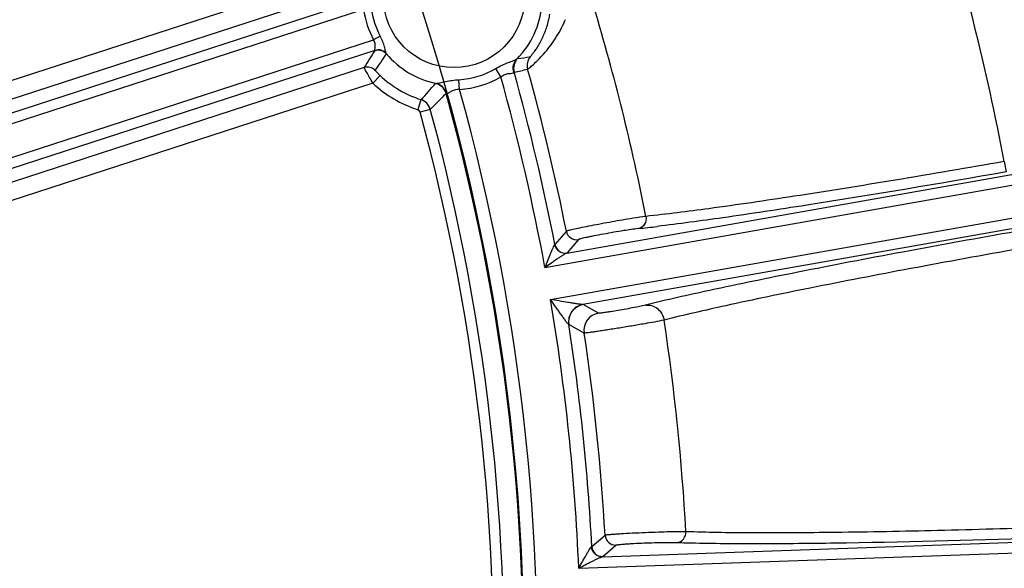
# Model space of a CAD drawing. Units: millimetres. Extents: x 534 to 3228, y 2257 to 4162.
# Drawn here: x 1135 to 1191, y 3337 to 3368 of the extents above; entities that cross this region are included whole.
import ezdxf

# ---------------------------------------------------------------- set-up
doc = ezdxf.new("R2010")
doc.units = ezdxf.units.MM
doc.layers.get('0').update_dxf_attribs({"lineweight": 30})
doc.layers.add('总内框线', color=7, linetype='Continuous', lineweight=50)
doc.layers.add('标注层', color=7, linetype='Continuous', lineweight=25)
doc.styles.get("Standard").update_dxf_attribs({"font": 'gbenor.shx', "bigfont": 'gbcbig.shx'})
doc.dimstyles.new('水平', dxfattribs={"dimscale": 10, "dimtxt": 2.5, "dimasz": 2, "dimexe": 1.25, "dimexo": 0.001, "dimtad": 1, "dimtoh": 1, "dimtxsty": 'Standard', "dimcen": 2.5, "dimadec": 0, "dimazin": 0, "dimtfac": 1, "dimtmove": 0, "dimatfit": 3, "dimfxl": 1, "dimtfillclr": 3, "dimlwd": 25, "dimlwe": 25, "dimarcsym": 0})

# ---------------------------------------------------------------- blocks, each defined once
blk = doc.blocks.new('*D31')
at = {"layer": 'Defpoints', "color": 0, "transparency": 16777216}
for p in [(942.412, 3396.811), (1144.075, 3266.688)]:
    blk.add_point(p, dxfattribs=at)
at = {"layer": '标注层', "color": 0, "lineweight": 25, "transparency": 16777216}
for p, q in [((777.255, 3461.695), (841.854, 3461.695)), ((841.854, 3461.695), (925.606, 3407.655)), ((1144.075, 3266.688), (942.412, 3396.811)), ((1160.88, 3255.845), (1177.685, 3245.001))]:
    blk.add_line(p, q, dxfattribs=at)
at = {"layer": '标注层', "color": 0, "transparency": 16777216}
for points in [[(927.413, 3410.456), (923.799, 3404.854), (942.412, 3396.811)], [(1162.687, 3258.646), (1159.073, 3253.044), (1144.075, 3266.688)]]:
    blk.add_solid(points, dxfattribs=at)
at = {"layer": '标注层', "color": 0, "transparency": 16777216, "insert": (806.429, 3480.445), "char_height": 25, "attachment_point": 5}
blk.add_mtext('∅240', dxfattribs=at)

msp = doc.modelspace()

# ---------------------------------------------------------------- linework, layer by layer
at = {"color": 0, "linetype": 'Continuous', "lineweight": -3}
for p, q in [((1152.652, 3370.709), (1111.107, 3357.211)), ((1152.779, 3369.699), (1111.416, 3356.26)), ((1090.373, 3348.651), (1153.843, 3369.274)), ((1154.133, 3368.737), (1088.101, 3347.282)), ((1155.08, 3367.211), (1154.696, 3367.006)), ((1088.664, 3345.551), (1154.696, 3367.006)), ((1154.776, 3366.401), (1091.307, 3345.779)), ((1155.419, 3366.223), (1155.421, 3366.216)), ((1162.856, 3365.927), (1162.884, 3365.945)), ((1154.165, 3365.431), (1112.803, 3351.992)), ((1155.067, 3364.976), (1154.656, 3364.539)), ((1161.935, 3364.901), (1161.655, 3365.378)), ((1162.674, 3365.156), (1162.688, 3365.173)), ((1154.656, 3364.539), (1113.112, 3351.041)), ((1158.215, 3364.528), (1158.249, 3364.53)), ((1159.585, 3364.188), (1159.552, 3364.741)), ((1158.818, 3363.961), (1158.839, 3363.956)), ((1157.394, 3363.605), (1157.211, 3363.034)), ((1165.681, 3354.883), (1214.56, 3363.501)), ((1157.921, 3363.054), (1157.342, 3362.896)), ((1164.442, 3354.055), (1215.074, 3362.983)), ((1164.762, 3352.242), (1215.394, 3361.17)), ((1215.088, 3360.507), (1166.599, 3351.957)), ((1190.568, 3360.087), (1190.673, 3359.496)), ((1165.662, 3356.12), (1165.007, 3355.369)), ((1166.354, 3355.647), (1165.7, 3354.892)), ((1165.007, 3355.369), (1164.997, 3355.361)), ((1165.7, 3354.892), (1165.681, 3354.883)), ((1166.616, 3351.954), (1166.599, 3351.957)), ((1167.487, 3351.468), (1166.616, 3351.954)), ((1165.802, 3350.816), (1165.794, 3350.821)), ((1166.673, 3350.335), (1165.802, 3350.816)), ((1167.709, 3337.617), (1217.311, 3339.35)), ((1166.367, 3336.97), (1217.749, 3338.765)), ((1167.109, 3338.192), (1167.862, 3338.846)), ((1172.265, 3339.058), (1172.462, 3339.057)), ((1167.098, 3338.186), (1167.109, 3338.192)), ((1167.729, 3337.624), (1168.481, 3338.281)), ((1167.709, 3337.617), (1167.729, 3337.624))]:
    msp.add_line(p, q, dxfattribs=at)
msp.add_circle((1159.272, 3369.45), 4.026, dxfattribs=at)
for centre, radius, start, end in [((1043.243, 3331.75), 150.026, 10.88753, 17.0387), ((1159.272, 3369.45), 5.026, 315.4916, 354.6069), ((1043.243, 3331.75), 129.425, 11.23659, 16.67396), ((1159.272, 3369.45), 5.188, 187.893, 208.107), ((1159.272, 3369.45), 4.752, 187.893, 208.107), ((1159.412, 3369.406), 5.4, 342.1767, 349.8803), ((1159.916, 3370.512), 6.159, 335.2664, 337.4634), ((1249.839, 3305.849), 112.71, 147.5043, 148.08695), ((1206.384, 3331.528), 61.649, 145.75855, 146.81603), ((1159.272, 3369.45), 5.026, 219.9417, 258.2576), ((1162.264, 3372.792), 6.875, 275.1729, 281.2071), ((1164.23, 3365.555), 0.8, 141.8959, 195.6222), ((1163.459, 3365.389), 0.8, 135.9242, 195.635), ((1154.351, 3364.861), 0.6, 43, 107.9829), ((1159.272, 3369.45), 6.139, 226.7715, 252.1883), ((1159.272, 3369.45), 4.718, 273.4021, 300.3412), ((1161.397, 3373.039), 7.971, 279.3234, 284.995), ((1043.243, 3331.75), 124.033, 10.97748, 15.63274), ((1043.243, 3331.75), 124.821, 11.25907, 15.6108), ((1159.272, 3369.45), 6.739, 226.7715, 252.1883), ((1158.047, 3363.746), 0.8, 15.5926, 77.8667), ((1159.272, 3369.45), 5.271, 273.4021, 300.3412), ((1043.243, 3331.75), 123.234, 10.42802, 15.60534), ((1043.243, 3331.75), 119.98, 356.42645, 15.57355), ((1043.243, 3331.75), 120.779, 356.4204, 15.5796), ((1157.149, 3362.843), 0.8, 15.278, 72.1786), ((1043.243, 3331.75), 118.274, 356.73171, 15.26829), ((1043.243, 3331.75), 118.874, 356.73171, 15.26829), ((1166.25, 3356.238), 0.6, 191.334, 279.905), ((1161.187, 3437.387), 81.565, 276.03605, 276.78284), ((1165.596, 3355.484), 0.6, 191.053, 279.9045), ((1043.243, 3331.75), 123.234, 2.42802, 9.57198), ((1166.791, 3350.969), 1.001, 100.0951, 188.7673), ((1167.662, 3350.483), 1.001, 100.0947, 188.4883), ((1043.243, 3331.75), 129.425, 3.23659, 8.58426), ((1043.243, 3331.75), 124.033, 2.97748, 8.84248), ((1043.243, 3331.75), 124.821, 3.25907, 8.56288), ((1168.461, 3338.881), 0.6, 183.3336, 271.9031), ((1167.709, 3338.224), 0.6, 183.053, 271.9045), ((1174.555, 3413.235), 74.853, 268.00277, 268.81068)]:
    msp.add_arc(centre, radius, start, end, dxfattribs=at)
for points, knots in [([(1163.459, 3365.339), (1163.469, 3365.342), (1163.495, 3365.363), (1163.548, 3365.401), (1163.625, 3365.467), (1163.774, 3365.596), (1164.002, 3365.811), (1164.307, 3366.128), (1164.635, 3366.513), (1165.07, 3367.102), (1165.352, 3367.591), (1165.51, 3367.934)], [0, 0, 0, 0, 0.009032, 0.02892, 0.059326, 0.099638, 0.206528, 0.341407, 0.495286, 0.660089, 1, 1, 1, 1]), ([(1163.6, 3366.048), (1163.606, 3366.049), (1163.618, 3366.063), (1163.644, 3366.087), (1163.68, 3366.129), (1163.751, 3366.214), (1163.859, 3366.357), (1164.002, 3366.568), (1164.155, 3366.824), (1164.356, 3367.217), (1164.482, 3367.535), (1164.552, 3367.754)], [0, 0, 0, 0, 0.008175, 0.026384, 0.054584, 0.092462, 0.194975, 0.327523, 0.481675, 0.649101, 1, 1, 1, 1]), ([(1155.419, 3366.223), (1155.41, 3366.238), (1155.399, 3366.284), (1155.377, 3366.367), (1155.35, 3366.481), (1155.302, 3366.666), (1155.223, 3366.916), (1155.133, 3367.113), (1155.08, 3367.211)], [0, 0, 0, 0, 0.04805, 0.134103, 0.248434, 0.382058, 0.681931, 1, 1, 1, 1]), ([(1154.781, 3366.403), (1154.766, 3366.411), (1154.779, 3366.494), (1154.792, 3366.607), (1154.801, 3366.808), (1154.743, 3366.945), (1154.696, 3367.006)], [0, 0, 0, 0, 0.081463, 0.310434, 0.630966, 1, 1, 1, 1]), ([(1155.419, 3366.223), (1155.344, 3366.312), (1155.135, 3366.448), (1154.886, 3366.441), (1154.775, 3366.405)], [0, 0, 0, 0, 0.49899, 1, 1, 1, 1]), ([(1154.776, 3366.402), (1154.888, 3366.437), (1155.136, 3366.443), (1155.346, 3366.306), (1155.421, 3366.216)], [0, 0, 0, 0, 0.498184, 1, 1, 1, 1]), ([(1161.655, 3365.378), (1161.769, 3365.445), (1161.997, 3365.565), (1162.337, 3365.708), (1162.6, 3365.801), (1162.768, 3365.872), (1162.833, 3365.907), (1162.856, 3365.927)], [0, 0, 0, 0, 0.298447, 0.585062, 0.834656, 0.931582, 1, 1, 1, 1]), ([(1162.674, 3365.156), (1162.634, 3365.288), (1162.623, 3365.576), (1162.761, 3365.829), (1162.856, 3365.927)], [0, 0, 0, 0, 0.503479, 1, 1, 1, 1]), ([(1154.656, 3364.539), (1154.592, 3364.649), (1154.499, 3364.81), (1154.384, 3365.017), (1154.31, 3365.15), (1154.252, 3365.261), (1154.205, 3365.345), (1154.183, 3365.399), (1154.165, 3365.424), (1154.165, 3365.431)], [0, 0, 0, 0, 0.375501, 0.546528, 0.697796, 0.823293, 0.917931, 0.977558, 1, 1, 1, 1]), ([(1155.067, 3364.976), (1155.03, 3365.011), (1154.962, 3365.077), (1154.884, 3365.158), (1154.836, 3365.212), (1154.809, 3365.24), (1154.8, 3365.258), (1154.788, 3365.267), (1154.789, 3365.27)], [0, 0, 0, 0, 0.377926, 0.702049, 0.827288, 0.92084, 0.978932, 1, 1, 1, 1]), ([(1161.935, 3364.901), (1162, 3364.962), (1162.147, 3365.055), (1162.38, 3365.094), (1162.547, 3365.104), (1162.655, 3365.127), (1162.674, 3365.156)], [0, 0, 0, 0, 0.336482, 0.637352, 0.86815, 1, 1, 1, 1]), ([(1158.249, 3364.53), (1158.279, 3364.526), (1158.352, 3364.533), (1158.531, 3364.567), (1158.802, 3364.635), (1159.164, 3364.706), (1159.421, 3364.733), (1159.552, 3364.741)], [0, 0, 0, 0, 0.067939, 0.164729, 0.414555, 0.701254, 1, 1, 1, 1]), ([(1158.839, 3363.956), (1158.803, 3364.095), (1158.654, 3364.357), (1158.388, 3364.5), (1158.249, 3364.53)], [0, 0, 0, 0, 0.503515, 1, 1, 1, 1]), ([(1157.921, 3363.054), (1157.997, 3363.127), (1158.302, 3363.423), (1158.599, 3363.728), (1158.818, 3363.961)], [0, 0, 0, 0, 0.247563, 1, 1, 1, 1]), ([(1158.839, 3363.956), (1158.871, 3363.943), (1158.972, 3363.99), (1159.112, 3364.078), (1159.323, 3364.186), (1159.497, 3364.2), (1159.585, 3364.188)], [0, 0, 0, 0, 0.13044, 0.36291, 0.663913, 1, 1, 1, 1]), ([(1190.568, 3360.087), (1188.499, 3359.723), (1184.514, 3359.042), (1178.911, 3358.144), (1174.19, 3357.451), (1171.38, 3357.091), (1170.187, 3356.97)], [0, 0, 0, 0, 0.305726, 0.58806, 0.825491, 1, 1, 1, 1]), ([(1190.673, 3359.496), (1186.897, 3358.831), (1181.532, 3357.927), (1174.909, 3356.926), (1172.07, 3356.541), (1170.821, 3356.393)], [0, 0, 0, 0, 0.572324, 0.812212, 1, 1, 1, 1]), ([(1169.291, 3356.833), (1168.898, 3356.768), (1168.3, 3356.664), (1167.509, 3356.518), (1166.943, 3356.409), (1166.451, 3356.31), (1166.104, 3356.237), (1165.888, 3356.187), (1165.777, 3356.16), (1165.707, 3356.138), (1165.67, 3356.128), (1165.662, 3356.12)], [0, 0, 0, 0, 0.323136, 0.492403, 0.651685, 0.790311, 0.898931, 0.939679, 0.970353, 0.990533, 1, 1, 1, 1]), ([(1170.187, 3356.97), (1170.13, 3356.962), (1169.831, 3356.921), (1169.533, 3356.873), (1169.291, 3356.833)], [0, 0, 0, 0, 0.189659, 1, 1, 1, 1]), ([(1170.187, 3356.97), (1170.214, 3356.82), (1170.168, 3356.501), (1169.902, 3356.301), (1169.764, 3356.274)], [0, 0, 0, 0, 0.519123, 1, 1, 1, 1]), ([(1169.764, 3356.274), (1169.485, 3356.245), (1169.017, 3356.172), (1168.353, 3356.062), (1167.783, 3355.961), (1167.323, 3355.874), (1166.991, 3355.807), (1166.784, 3355.763), (1166.615, 3355.724), (1166.485, 3355.694), (1166.406, 3355.668), (1166.362, 3355.657), (1166.354, 3355.647)], [0, 0, 0, 0, 0.242834, 0.408862, 0.581775, 0.742936, 0.813593, 0.874984, 0.925478, 0.963737, 0.988717, 1, 1, 1, 1]), ([(1191.263, 3356.112), (1189.103, 3355.732), (1184.952, 3354.98), (1179.137, 3353.866), (1174.258, 3352.866), (1171.374, 3352.222), (1170.159, 3351.919)], [0, 0, 0, 0, 0.305718, 0.588051, 0.825486, 1, 1, 1, 1]), ([(1164.997, 3355.361), (1164.988, 3355.356), (1164.972, 3355.332), (1164.935, 3355.266), (1164.883, 3355.151), (1164.815, 3354.993), (1164.718, 3354.754), (1164.593, 3354.44), (1164.493, 3354.184), (1164.442, 3354.055)], [0, 0, 0, 0, 0.021378, 0.058144, 0.161479, 0.28618, 0.42145, 0.706821, 1, 1, 1, 1]), ([(1165.681, 3354.883), (1165.645, 3354.872), (1165.565, 3354.822), (1165.433, 3354.741), (1165.281, 3354.638), (1165.063, 3354.489), (1164.782, 3354.293), (1164.556, 3354.135), (1164.442, 3354.055)], [0, 0, 0, 0, 0.076117, 0.186891, 0.312226, 0.444673, 0.719647, 1, 1, 1, 1]), ([(1164.997, 3355.361), (1165.027, 3355.213), (1165.206, 3354.93), (1165.534, 3354.858), (1165.681, 3354.883)], [0, 0, 0, 0, 0.502532, 1, 1, 1, 1]), ([(1191.438, 3355.129), (1189.368, 3354.762), (1185.391, 3354.037), (1179.818, 3352.961), (1175.144, 3351.991), (1172.381, 3351.364), (1171.218, 3351.068)], [0, 0, 0, 0, 0.305704, 0.588026, 0.825462, 1, 1, 1, 1]), ([(1165.794, 3350.821), (1165.782, 3350.825), (1165.756, 3350.856), (1165.712, 3350.906), (1165.657, 3350.978), (1165.574, 3351.09), (1165.464, 3351.243), (1165.328, 3351.434), (1165.188, 3351.632), (1164.999, 3351.902), (1164.857, 3352.106), (1164.762, 3352.242)], [0, 0, 0, 0, 0.022751, 0.064346, 0.116844, 0.175585, 0.303154, 0.437818, 0.576145, 0.716515, 1, 1, 1, 1]), ([(1166.599, 3351.957), (1166.546, 3351.953), (1166.421, 3351.973), (1166.219, 3351.999), (1165.989, 3352.036), (1165.667, 3352.089), (1165.257, 3352.158), (1164.927, 3352.214), (1164.762, 3352.242)], [0, 0, 0, 0, 0.08515, 0.202213, 0.329118, 0.460348, 0.72865, 1, 1, 1, 1]), ([(1166.599, 3351.957), (1166.353, 3351.912), (1165.879, 3351.614), (1165.757, 3351.069), (1165.794, 3350.821)], [0, 0, 0, 0, 0.498331, 1, 1, 1, 1]), ([(1170.159, 3351.919), (1169.946, 3351.866), (1169.583, 3351.794), (1169.066, 3351.697), (1168.621, 3351.62), (1168.259, 3351.56), (1167.997, 3351.521), (1167.834, 3351.498), (1167.7, 3351.481), (1167.596, 3351.468), (1167.531, 3351.467), (1167.496, 3351.463), (1167.487, 3351.468)], [0, 0, 0, 0, 0.242893, 0.408897, 0.581795, 0.742939, 0.813594, 0.874983, 0.925485, 0.963764, 0.988767, 1, 1, 1, 1]), ([(1170.159, 3351.919), (1170.275, 3351.937), (1170.524, 3351.92), (1170.971, 3351.685), (1171.176, 3351.318), (1171.218, 3351.068)], [0, 0, 0, 0, 0.238468, 0.4863, 1, 1, 1, 1]), ([(1171.218, 3351.068), (1170.853, 3350.992), (1170.235, 3350.882), (1169.355, 3350.73), (1168.597, 3350.606), (1167.983, 3350.509), (1167.538, 3350.442), (1167.26, 3350.401), (1167.032, 3350.37), (1166.858, 3350.346), (1166.746, 3350.339), (1166.689, 3350.33), (1166.673, 3350.335)], [0, 0, 0, 0, 0.242824, 0.408895, 0.581851, 0.743055, 0.81374, 0.875158, 0.92568, 0.963966, 0.988937, 1, 1, 1, 1]), ([(1172.462, 3339.057), (1173.66, 3339.011), (1176.493, 3338.977), (1181.265, 3339.005), (1186.939, 3339.115), (1190.98, 3339.235), (1193.08, 3339.307)], [0, 0, 0, 0, 0.174505, 0.411936, 0.694271, 1, 1, 1, 1]), ([(1167.862, 3338.846), (1167.875, 3338.854), (1167.927, 3338.859), (1168.026, 3338.875), (1168.182, 3338.888), (1168.388, 3338.905), (1168.639, 3338.922), (1169.047, 3338.947), (1169.618, 3338.976), (1170.338, 3339.008), (1171.228, 3339.039), (1171.87, 3339.057), (1172.265, 3339.058)], [0, 0, 0, 0, 0.010491, 0.033765, 0.069409, 0.11656, 0.174161, 0.240778, 0.394585, 0.563277, 0.730781, 1, 1, 1, 1]), ([(1171.946, 3338.427), (1172.087, 3338.435), (1172.378, 3338.595), (1172.468, 3338.905), (1172.462, 3339.057)], [0, 0, 0, 0, 0.480872, 1, 1, 1, 1]), ([(1173.001, 3338.398), (1174.259, 3338.371), (1177.124, 3338.357), (1183.824, 3338.426), (1189.266, 3338.574), (1193.099, 3338.708)], [0, 0, 0, 0, 0.187703, 0.427575, 1, 1, 1, 1]), ([(1166.367, 3336.97), (1166.435, 3337.091), (1166.57, 3337.33), (1166.737, 3337.624), (1166.867, 3337.847), (1166.956, 3337.994), (1167.023, 3338.101), (1167.069, 3338.161), (1167.089, 3338.182), (1167.098, 3338.186)], [0, 0, 0, 0, 0.293176, 0.578533, 0.713812, 0.838533, 0.941902, 0.978646, 1, 1, 1, 1]), ([(1167.709, 3337.617), (1167.56, 3337.613), (1167.245, 3337.73), (1167.107, 3338.035), (1167.098, 3338.186)], [0, 0, 0, 0, 0.497468, 1, 1, 1, 1]), ([(1168.481, 3338.281), (1168.491, 3338.289), (1168.536, 3338.294), (1168.618, 3338.309), (1168.751, 3338.321), (1168.923, 3338.336), (1169.134, 3338.35), (1169.473, 3338.37), (1169.94, 3338.393), (1170.519, 3338.414), (1171.192, 3338.43), (1171.665, 3338.437), (1171.946, 3338.427)], [0, 0, 0, 0, 0.011246, 0.036212, 0.074421, 0.124875, 0.18627, 0.256907, 0.418105, 0.591071, 0.757175, 1, 1, 1, 1]), ([(1166.367, 3336.97), (1166.491, 3337.034), (1166.737, 3337.159), (1167.042, 3337.314), (1167.279, 3337.431), (1167.444, 3337.512), (1167.585, 3337.574), (1167.672, 3337.612), (1167.709, 3337.617)], [0, 0, 0, 0, 0.280351, 0.555315, 0.687765, 0.813112, 0.923903, 1, 1, 1, 1])]:
    msp.add_open_spline(points, degree=3, knots=knots, dxfattribs=at)
for points in [[(1157.394, 3363.605), (1157.677, 3363.904), (1157.952, 3364.211), (1158.215, 3364.528)], [(1157.342, 3362.896), (1157.326, 3362.957), (1157.271, 3363.014), (1157.211, 3363.034)]]:
    msp.add_open_spline(points, degree=3, dxfattribs=at)
at = {"layer": '总内框线', "color": 0, "lineweight": -3}
msp.add_circle((1043.243, 3331.75), 120, dxfattribs=at)

# ---------------------------------------------------------------- dimensions: what is measured, and where the dimension line sits
at = {"layer": '标注层', "color": 3}
dim = msp.add_diameter_dim_2p(p1=(1144.075, 3266.688), p2=(942.412, 3396.811), dimstyle='水平', dxfattribs=at)
dim.commit()
dim.dimension.update_dxf_attribs({"geometry": '*D31', "text_midpoint": (806.429, 3461.695), "dimtype": 163})

doc.saveas('drawing.dxf')
